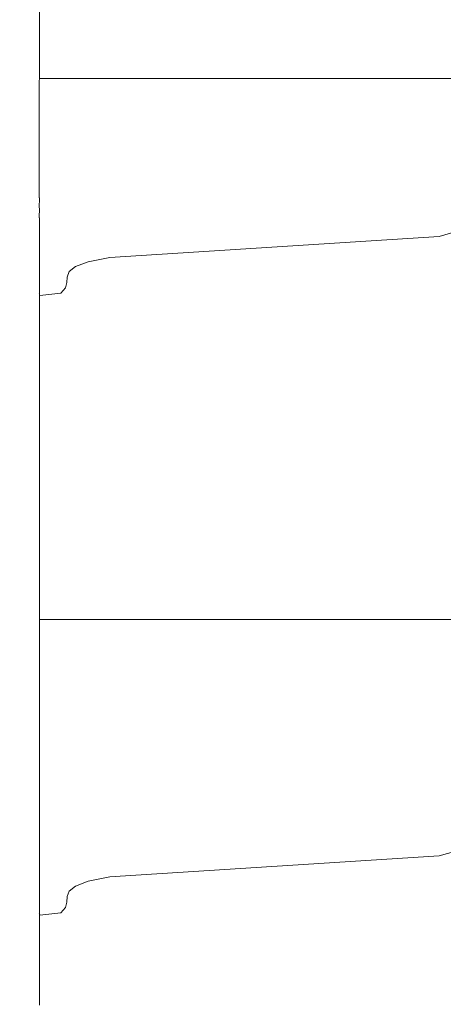
# Model space of a CAD drawing. Extents: x -2197 to 148, y 4485 to 5141.
# Drawn here: x -2126 to -2104, y 4675 to 4726 of the extents above; entities that cross this region are included whole.
import ezdxf

# ---------------------------------------------------------------- set-up
doc = ezdxf.new("R2010")
doc.units = 0
doc.header["$MEASUREMENT"] = 0
doc.layers.get('Defpoints').update_dxf_attribs({"color": 250})
doc.layers.add('0-03 wymiary', color=6, linetype='Continuous', lineweight=5)
doc.layers.add('ProfileEdges_Nr_Pióra__7', color=7, linetype='Continuous', lineweight=18)
doc.styles.add('1-20 romans', font='romans.shx', dxfattribs={"width": 0.7, "height": 5})
doc.dimstyles.new('1-20', dxfattribs={"dimtxt": 5, "dimasz": 0.2, "dimexe": 2, "dimexo": 12.5, "dimgap": 1.25, "dimtad": 1, "dimdec": 0, "dimrnd": 0.5, "dimtxsty": '1-20 romans', "dimblk": 'BG dim mark', "dimcen": 0, "dimclrd": 256, "dimclre": 256, "dimclrt": 11, "dimadec": 0, "dimazin": 0, "dimtfac": 1, "dimtdec": 0, "dimtix": 1, "dimtmove": 1, "dimatfit": 3, "dimfxl": 0.5, "dimfxlon": 1, "dimarcsym": 0})

# ---------------------------------------------------------------- blocks, each defined once
blk = doc.blocks.new('BG dim mark')
for p, q in [((0, -10), (0, 10)), ((10, 0), (-10, 0))]:
    blk.add_line(p, q)
at = {"color": 0, "linetype": 'ByBlock', "const_width": 1.5}
blk.add_lwpolyline([(5, 5), (-5, -5)], dxfattribs=at)
blk = doc.blocks.new('*D74')
at = {"layer": '0-03 wymiary', "lineweight": -2, "transparency": 16777216}
for p, q in [((-2160.765, 4878.962), (-2162.865, 4878.962)), ((-2160.865, 4675.272), (-2160.865, 4878.762)), ((-2160.765, 4675.072), (-2162.865, 4675.072))]:
    blk.add_line(p, q, dxfattribs=at)
at = {"layer": 'Defpoints', "color": 0, "transparency": 16777216}
for p in [(-2160.865, 4878.962), (-2066.078, 4878.962), (-2083.812, 4675.072)]:
    blk.add_point(p, dxfattribs=at)
at = {"layer": '0-03 wymiary', "lineweight": -2, "transparency": 16777216, "xscale": 0.2, "yscale": 0.2, "zscale": 0.2}
for p, rotation in [((-2160.865, 4878.962), 90), ((-2160.865, 4675.072), 270)]:
    blk.add_blockref('BG dim mark', p, dxfattribs=dict(at, rotation=rotation))
at = {"layer": '0-03 wymiary', "color": 11, "transparency": 16777216, "insert": (-2164.615, 4777.017), "char_height": 5, "attachment_point": 5, "rotation": 90, "style": '1-20 romans', "bg_fill": 3, "box_fill_scale": 1.25, "bg_fill_color": 256, "bg_fill_true_color": 13158600, "bg_fill_transparency": 0}
blk.add_mtext('204', dxfattribs=at)

msp = doc.modelspace()

# ---------------------------------------------------------------- linework, layer by layer
at = {"layer": 'ProfileEdges_Nr_Pióra__7', "linetype": 'Continuous', "flags": 128}
for points in [[(-2125.309, 4723.419), (-2125.309, 4801.308)], [(-2125.309, 4723.419), (-2125.311, 4723.277)], [(-2125.311, 4722.942), (-2125.311, 4723.268)], [(-2125.309, 4723.419), (-2090.687, 4723.421)], [(-2125.311, 4722.922), (-2125.311, 4722.942)], [(-2125.311, 4722.44), (-2125.311, 4722.922)], [(-2125.311, 4722.41), (-2125.311, 4722.44)], [(-2125.311, 4721.806), (-2125.311, 4722.41)], [(-2125.311, 4721.769), (-2125.311, 4721.806)], [(-2125.311, 4721.088), (-2125.311, 4721.769)], [(-2125.311, 4721.046), (-2125.311, 4721.088)], [(-2125.311, 4720.338), (-2125.311, 4721.046)], [(-2125.311, 4720.295), (-2125.311, 4720.338)], [(-2125.311, 4719.614), (-2125.311, 4720.295)], [(-2125.311, 4719.572), (-2125.311, 4719.614)], [(-2125.311, 4718.968), (-2125.311, 4719.572)], [(-2125.311, 4718.931), (-2125.311, 4718.968)], [(-2125.311, 4718.448), (-2125.311, 4718.931)], [(-2125.311, 4718.419), (-2125.311, 4718.448)], [(-2125.311, 4718.093), (-2125.311, 4718.419)], [(-2125.311, 4718.073), (-2125.311, 4718.093)], [(-2125.311, 4717.972), (-2125.311, 4718.073)], [(-2125.311, 4717.972), (-2125.311, 4717.171)], [(-2125.309, 4717.17), (-2125.311, 4716.644)], [(-2125.309, 4716.642), (-2125.311, 4716.132)], [(-2125.309, 4716.13), (-2125.31, 4712.149)], [(-2103.245, 4715.497), (-2104.424, 4715.157)], [(-2104.424, 4715.157), (-2121.623, 4714.063)], [(-2121.623, 4714.063), (-2122.758, 4713.836)], [(-2123.423, 4713.584), (-2123.746, 4713.315)], [(-2122.758, 4713.836), (-2123.423, 4713.584)], [(-2123.857, 4713.034), (-2123.881, 4712.748)], [(-2123.746, 4713.315), (-2123.857, 4713.034)], [(-2123.949, 4712.465), (-2124.187, 4712.191)], [(-2123.881, 4712.748), (-2123.949, 4712.465)], [(-2125.31, 4712.149), (-2125.318, 4712.173)], [(-2125.286, 4712.069), (-2125.309, 4712.145)], [(-2125.309, 4695.129), (-2125.309, 4712.145)], [(-2124.187, 4712.191), (-2125.286, 4712.069)], [(-2125.309, 4695.129), (-2093.633, 4695.129)], [(-2125.309, 4695.115), (-2125.309, 4695.042)], [(-2125.309, 4695.033), (-2125.309, 4694.778)], [(-2125.309, 4694.778), (-2125.309, 4694.75)], [(-2125.309, 4694.75), (-2125.309, 4694.336)], [(-2125.309, 4694.336), (-2125.309, 4694.291)], [(-2125.309, 4694.291), (-2125.309, 4693.733)], [(-2125.309, 4693.733), (-2125.309, 4693.673)], [(-2125.309, 4693.673), (-2125.309, 4692.993)], [(-2125.309, 4692.993), (-2125.309, 4692.919)], [(-2125.309, 4692.919), (-2125.309, 4692.144)], [(-2125.309, 4692.144), (-2125.309, 4692.06)], [(-2125.309, 4692.06), (-2125.309, 4691.219)], [(-2125.309, 4691.219), (-2125.309, 4691.127)], [(-2125.309, 4691.127), (-2125.309, 4690.252)], [(-2125.309, 4690.252), (-2125.309, 4690.157)], [(-2125.309, 4690.157), (-2125.309, 4689.283)], [(-2125.309, 4689.283), (-2125.309, 4689.188)], [(-2125.309, 4689.188), (-2125.309, 4688.346)], [(-2125.309, 4688.346), (-2125.309, 4688.255)], [(-2125.309, 4688.255), (-2125.309, 4687.48)], [(-2125.309, 4687.48), (-2125.309, 4687.396)], [(-2125.309, 4687.396), (-2125.309, 4686.716)], [(-2125.309, 4686.716), (-2125.309, 4686.642)], [(-2125.309, 4686.642), (-2125.309, 4686.085)], [(-2125.309, 4686.085), (-2125.309, 4686.024)], [(-2125.309, 4686.024), (-2125.309, 4685.61)], [(-2125.309, 4685.61), (-2125.309, 4685.565)], [(-2125.309, 4685.565), (-2125.309, 4685.309)], [(-2125.309, 4685.309), (-2125.309, 4685.282)], [(-2125.309, 4685.282), (-2125.309, 4684.771)], [(-2125.309, 4684.771), (-2125.309, 4684.243)], [(-2125.309, 4684.243), (-2125.309, 4683.731)], [(-2125.309, 4683.731), (-2125.309, 4679.745)], [(-2103.245, 4683.098), (-2104.424, 4682.758)], [(-2104.424, 4682.758), (-2121.623, 4681.664)], [(-2121.623, 4681.664), (-2122.758, 4681.437)], [(-2123.423, 4681.185), (-2123.746, 4680.916)], [(-2122.758, 4681.437), (-2123.423, 4681.185)], [(-2123.857, 4680.635), (-2123.881, 4680.349)], [(-2123.746, 4680.916), (-2123.857, 4680.635)], [(-2123.949, 4680.066), (-2124.187, 4679.792)], [(-2123.881, 4680.349), (-2123.949, 4680.066)], [(-2125.309, 4679.745), (-2125.318, 4679.774)], [(-2125.309, 4674.962), (-2125.309, 4679.745)], [(-2125.286, 4679.67), (-2125.309, 4679.745)], [(-2124.187, 4679.792), (-2125.286, 4679.67)]]:
    msp.add_lwpolyline(points, dxfattribs=at)

# ---------------------------------------------------------------- next in the draw order: dimensions: what is measured, and where the dimension line sits
at = {"layer": '0-03 wymiary'}
dim = msp.add_linear_dim(base=(-2160.865, 4878.962), p1=(-2083.812, 4675.072), p2=(-2066.078, 4878.962), angle=90, dimstyle='1-20', override={"dimfxl": 0.1, "dimtfill": 1}, dxfattribs=at)
dim.commit()
dim.dimension.update_dxf_attribs({"geometry": '*D74', "text_midpoint": (-2164.615, 4777.017)})

doc.saveas('drawing.dxf')
